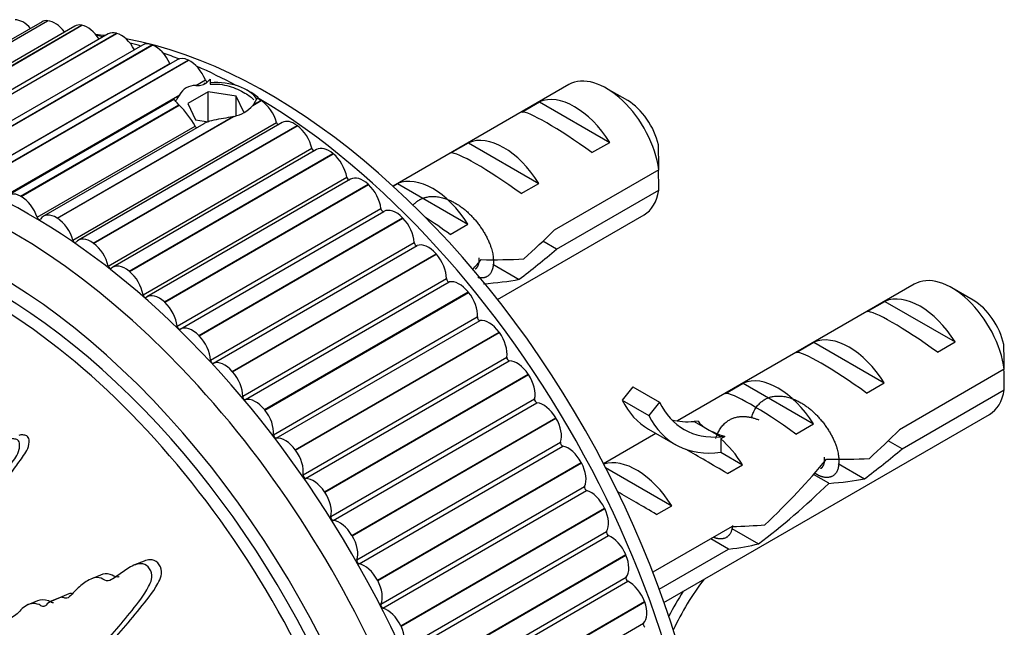
# Model space of a CAD drawing. Units: millimetres. Extents: x 0 to 1067, y 0 to 1163.
# Drawn here: x 1009 to 1048, y 306 to 330 of the extents above; entities that cross this region are included whole.
import ezdxf

# ---------------------------------------------------------------- set-up
doc = ezdxf.new("R2010")
doc.units = ezdxf.units.MM
doc.layers.add('DV6_Défaut', color=7, linetype='Continuous')
doc.layers.add('Défaut', color=7, linetype='Continuous')

# ---------------------------------------------------------------- blocks, each defined once
blk = doc.blocks.new('SE5')
at = {"layer": 'DV6_Défaut', "color": 7, "linetype": 'Continuous'}
for p, q in [((1009.854, 330.369), (1001.722, 325.674)), ((1001.942, 325.719), (1010.074, 330.414)), ((1001.955, 325.718), (1010.087, 330.413)), ((1011.158, 330.197), (1003.026, 325.502)), ((1003.297, 325.541), (1011.429, 330.236)), ((1003.311, 325.538), (1011.443, 330.233)), ((1010.087, 330.413), (1010.074, 330.414)), ((1011.443, 330.233), (1011.429, 330.236)), ((1012.498, 329.887), (1004.366, 325.192)), ((1004.69, 325.219), (1012.821, 329.913)), ((1004.704, 325.215), (1012.835, 329.909)), ((1012.835, 329.909), (1012.821, 329.913)), ((1013.864, 329.44), (1005.733, 324.745)), ((1006.11, 324.754), (1014.242, 329.449)), ((1006.124, 324.748), (1014.256, 329.443)), ((1014.256, 329.443), (1014.242, 329.449)), ((1006.826, 324.006), (1014.958, 328.701)), ((1015.25, 328.858), (1007.118, 324.163)), ((1007.55, 324.15), (1015.681, 328.844)), ((1007.564, 324.143), (1015.696, 328.838)), ((1015.696, 328.838), (1015.681, 328.844)), ((1015.986, 327.824), (1016.373, 328.048)), ((1016.399, 327.926), (1016.567, 328.084)), ((1016.567, 328.084), (1016.567, 327.877)), ((1030.88, 327.864), (1023.863, 323.813)), ((1008.242, 323.353), (1015.347, 327.455)), ((1016.489, 327.576), (1015.673, 327.105)), ((1016.489, 326.381), (1016.489, 327.576)), ((1017.605, 327.404), (1016.489, 327.576)), ((1017.605, 326.634), (1017.605, 327.404)), ((1017.904, 326.76), (1017.605, 327.404)), ((1018.202, 327.545), (1018.026, 327.647)), ((1033.229, 327.225), (1032.38, 327.715)), ((1015.14, 327.277), (1008.514, 323.451)), ((1009, 323.41), (1015.316, 327.056)), ((1009.015, 323.402), (1015.326, 327.045)), ((1015.326, 327.045), (1015.316, 327.056)), ((1015.673, 327.105), (1015.972, 326.461)), ((1018.27, 327.033), (1018.599, 327.224)), ((1018.295, 327.066), (1018.27, 327.033)), ((1018.423, 327.316), (1018.295, 327.066)), ((1018.295, 327.066), (1018.585, 327.233)), ((1018.599, 327.224), (1018.585, 327.233)), ((1028.997, 326.77), (1029.704, 327.178)), ((1029.704, 327.178), (1032.51, 325.558)), ((1010.453, 322.538), (1017.46, 326.584)), ((1010.468, 322.529), (1017.515, 326.598)), ((1017.515, 326.598), (1017.46, 326.584)), ((1009.664, 322.569), (1015.961, 326.204)), ((1016.307, 326.305), (1009.912, 322.613)), ((1011.084, 321.658), (1019.215, 326.353)), ((1019.436, 326.348), (1011.304, 321.653)), ((1011.9, 321.541), (1020.031, 326.236)), ((1011.914, 321.53), (1020.046, 326.225)), ((1015.972, 326.461), (1016.502, 326.379)), ((1020.046, 326.225), (1020.031, 326.236)), ((1026.169, 325.137), (1026.876, 325.545)), ((1026.876, 325.545), (1029.682, 323.925)), ((1031.803, 325.149), (1032.51, 325.558)), ((1012.493, 320.627), (1020.625, 325.322)), ((1020.813, 325.272), (1012.681, 320.578)), ((1013.331, 320.423), (1021.462, 325.118)), ((1013.345, 320.411), (1021.477, 325.106)), ((1021.477, 325.106), (1021.462, 325.118)), ((1034.472, 324.466), (1030.293, 322.053)), ((1013.884, 319.481), (1022.016, 324.176)), ((1022.167, 324.088), (1014.035, 319.393)), ((1014.738, 319.192), (1022.87, 323.887)), ((1014.752, 319.179), (1022.884, 323.874)), ((1022.884, 323.874), (1022.87, 323.887)), ((1023.868, 323.808), (1024.047, 323.912)), ((1024.047, 323.912), (1026.853, 322.292)), ((1028.975, 323.516), (1029.682, 323.925)), ((1030.392, 321.294), (1034.472, 323.65)), ((1009.015, 323.402), (1009, 323.41)), ((1015.248, 318.227), (1023.38, 322.922)), ((1015.367, 318.112), (1023.499, 322.806)), ((1028.035, 319.293), (1033.88, 322.667)), ((1010.468, 322.529), (1010.453, 322.538)), ((1016.113, 317.855), (1024.245, 322.55)), ((1016.126, 317.841), (1024.258, 322.536)), ((1024.258, 322.536), (1024.245, 322.55)), ((1026.146, 321.883), (1026.853, 322.292)), ((1011.914, 321.53), (1011.9, 321.541)), ((1016.577, 316.874), (1024.708, 321.568)), ((1030.392, 321.294), (1029.838, 321.614)), ((1016.692, 316.749), (1024.824, 321.444)), ((1017.447, 316.42), (1025.579, 321.115)), ((1017.46, 316.405), (1025.592, 321.1)), ((1025.592, 321.1), (1025.579, 321.115)), ((1027.842, 320.703), (1028.894, 320.095)), ((1013.345, 320.411), (1013.331, 320.423)), ((1017.862, 315.428), (1025.993, 320.123)), ((1017.973, 315.296), (1026.105, 319.99)), ((1044.669, 319.903), (1035.216, 314.445)), ((1018.733, 314.896), (1026.865, 319.591)), ((1018.745, 314.88), (1026.877, 319.575)), ((1026.877, 319.575), (1026.865, 319.591)), ((1047.017, 319.264), (1046.169, 319.754)), ((1014.752, 319.179), (1014.738, 319.192)), ((1042.786, 318.809), (1043.493, 319.217)), ((1043.493, 319.217), (1046.299, 317.597)), ((1019.096, 313.898), (1027.227, 318.593)), ((1019.202, 313.759), (1027.334, 318.454)), ((1019.962, 313.291), (1028.094, 317.986)), ((1019.974, 313.275), (1028.106, 317.97)), ((1028.106, 317.97), (1028.094, 317.986)), ((1016.126, 317.841), (1016.113, 317.855)), ((1039.957, 317.176), (1040.664, 317.584)), ((1040.664, 317.584), (1043.47, 315.964)), ((1045.592, 317.189), (1046.299, 317.597)), ((1020.271, 312.295), (1028.403, 316.99)), ((1020.372, 312.15), (1028.504, 316.845)), ((1017.46, 316.405), (1017.447, 316.42)), ((1048.26, 316.505), (1044.081, 314.093)), ((1021.128, 311.616), (1029.26, 316.311)), ((1021.139, 311.599), (1029.271, 316.294)), ((1029.271, 316.294), (1029.26, 316.311)), ((1042.763, 315.556), (1043.47, 315.964)), ((1033.438, 315.811), (1033.009, 315.278)), ((1033.438, 315.811), (1034.499, 315.199)), ((1037.129, 315.543), (1037.836, 315.951)), ((1037.836, 315.951), (1040.642, 314.331)), ((1044.18, 313.333), (1048.26, 315.689)), ((1021.381, 310.627), (1029.513, 315.322)), ((1033.009, 315.278), (1034.07, 314.666)), ((1034.499, 315.199), (1034.07, 314.666)), ((1018.745, 314.88), (1018.733, 314.896)), ((1021.476, 310.477), (1029.607, 315.172)), ((1022.223, 309.881), (1030.354, 314.576)), ((1022.233, 309.863), (1030.365, 314.558)), ((1030.365, 314.558), (1030.354, 314.576)), ((1034.677, 307.206), (1047.669, 314.707)), ((1036.039, 314.44), (1035.88, 314.427)), ((1035.88, 314.427), (1036.41, 314.12)), ((1034.064, 314.12), (1035.125, 313.508)), ((1036.41, 314.12), (1036.941, 313.814)), ((1039.935, 313.923), (1040.642, 314.331)), ((1034.358, 313.95), (1032.265, 312.741)), ((1037.099, 313.828), (1036.941, 313.814)), ((1037.099, 313.828), (1036.941, 313.736)), ((1036.941, 313.736), (1036.941, 313.202)), ((1044.18, 313.333), (1043.627, 313.653)), ((1019.974, 313.275), (1019.962, 313.291)), ((1022.418, 308.905), (1030.55, 313.599)), ((1022.507, 308.75), (1030.638, 313.445)), ((1036.941, 313.202), (1037.814, 312.698)), ((1023.24, 308.095), (1031.372, 312.79)), ((1023.25, 308.077), (1031.382, 312.772)), ((1031.382, 312.772), (1031.372, 312.79)), ((1032.343, 312.59), (1034.985, 311.065)), ((1037.207, 312.348), (1037.814, 312.698)), ((1041.631, 312.742), (1042.683, 312.135)), ((1041.256, 311.957), (1040.645, 312.31)), ((1023.377, 307.138), (1031.509, 311.833)), ((1023.458, 306.98), (1031.59, 311.675)), ((1021.139, 311.599), (1021.128, 311.616)), ((1024.174, 306.271), (1032.306, 310.966)), ((1024.183, 306.252), (1032.315, 310.947)), ((1032.315, 310.947), (1032.306, 310.966)), ((1034.378, 310.715), (1034.985, 311.065)), ((1037.401, 310.236), (1034.234, 308.407)), ((1037.383, 310.157), (1038.447, 309.543)), ((1022.233, 309.863), (1022.223, 309.881)), ((1024.252, 305.338), (1032.384, 310.033)), ((1024.325, 305.177), (1032.457, 309.872)), ((1037.251, 309.332), (1036.544, 309.741)), ((1034.486, 307.736), (1037.251, 309.332)), ((1025.019, 304.418), (1033.151, 309.113)), ((1025.027, 304.399), (1033.159, 309.094)), ((1033.159, 309.094), (1033.151, 309.113)), ((1013.934, 308.854), (1013.549, 308.699)), ((1012.183, 308.288), (1011.806, 308.136)), ((1025.037, 303.515), (1033.169, 308.21)), ((1023.25, 308.077), (1023.24, 308.095)), ((1025.102, 303.353), (1033.234, 308.048)), ((1010.553, 307.389), (1010.178, 307.238)), ((1010.926, 307.546), (1010.551, 307.394)), ((1009.667, 307.264), (1009.292, 307.113)), ((1025.77, 302.548), (1033.902, 307.242)), ((1025.777, 302.529), (1033.909, 307.224)), ((1033.909, 307.224), (1033.902, 307.242)), ((1024.183, 306.252), (1024.174, 306.271)), ((1025.728, 301.681), (1033.86, 306.376))]:
    blk.add_line(p, q, dxfattribs=at)
for centre, radius, start, end in [((1009.92, 319.272), 10.76, 77.4273, 78.5475), ((1015.943, 327.16), 0.666, 86.3392, 153.6608), ((1013.052, 324.67), 3.289, 27.8152, 46.2474), ((1017.228, 327.967), 1.399, 281.8583, 318.1417), ((991.405, 324.075), 43.069, 0.52, 1.8395), ((991.405, 323.259), 43.069, 0.52, 1.5951), ((1005.193, 316.114), 43.069, 0.52, 1.8395), ((1005.193, 315.298), 43.069, 0.52, 1.5951)]:
    blk.add_arc(centre, radius, start, end, dxfattribs=at)
for centre, major_axis, ratio, start_param, end_param in [((1009.104, 329.535), (-0.5, 0.866), 0.57735, 5.06735, 5.981825), ((1010.354, 329.503), (0.5, -0.866), 0.57735, 2.763438, 3.141593), ((1010.366, 329.502), (-0.5, 0.866), 0.57735, 4.92036, 5.904255), ((1011.658, 329.331), (0.5, -0.866), 0.57735, 2.685868, 3.141593), ((1011.671, 329.329), (-0.5, 0.866), 0.57735, 4.782616, 5.826685), ((1018.91, 307.078), (-12.5, 21.651), 0.57735, -0.406882, -0.384161), ((1012.998, 329.021), (0.5, -0.866), 0.57735, 2.608298, 3.141593), ((1013.011, 329.017), (-0.5, 0.866), 0.57735, 4.651807, 5.749115), ((1018.91, 307.078), (-12.5, 21.651), 0.57735, 3.646351, 5.8265), ((1018.202, 306.67), (-12.75, 22.084), 0.57735, -0.538717, -0.513764), ((1014.364, 328.574), (0.5, -0.866), 0.57735, 2.530727, 3.141593), ((1014.378, 328.568), (-0.5, 0.866), 0.57735, 4.536023, 5.671544), ((1018.202, 306.67), (-12.75, 22.084), 0.57735, -0.6247, -0.589458), ((1015.016, 328.714), (-0.05, 0.0866), 0.57735, 1.39443, 1.489525), ((1015.75, 327.992), (0.5, -0.866), 0.57735, 2.453157, 3.141593), ((1015.764, 327.986), (-0.5, 0.866), 0.57735, 4.458453, 5.593974), ((1018.202, 306.67), (-12.75, 22.084), 0.57735, -0.75176, -0.664185), ((1032.38, 325.266), (1.5, -2.598), 0.57735, 0.952846, 3.141593), ((1009.364, 301.567), (-12.925, 22.387), 0.57735, 3.15162, 6.283185), ((1016.788, 326.933), (-1.75, 0), 0.57735, -1.346795, -1.29145), ((1016.434, 328.054), (-0.05, 0.0866), 0.57735, 1.31686, 2.490818), ((1016.788, 326.933), (-1.75, 0), 0.57735, 3.490473, 4.838972), ((1016.788, 326.728), (2, 0), 0.57735, 0.449311, 0.785398), ((1031.107, 324.531), (-1.5, 2.598), 0.57735, 4.775053, 6.220521), ((1018.544, 326.442), (-0.5, 0.866), 0.57735, -0.843576, -0.614312), ((1018.202, 306.67), (-12.75, 22.084), 0.57735, 3.859725, 5.479884), ((1018.558, 326.433), (-0.5, 0.866), 0.57735, 4.303312, 5.438834), ((1033.229, 325.755), (0.9, -1.559), 0.57735, 1.066878, 2.356194), ((1031.61, 324.821), (-2.656, 1.926), 0.115702, 4.723481, 6.168949), ((1008.657, 301.158), (-12.75, 22.084), 0.57735, 1.444712, 6.283185), ((1019.281, 326.345), (-0.05, 0.0866), 0.57735, 1.16172, 2.416147), ((1019.936, 325.482), (0.5, -0.866), 0.57735, 2.220447, 3.141593), ((1019.949, 325.472), (-0.5, 0.866), 0.57735, 4.225742, 5.361264), ((1028.279, 322.898), (-1.5, 2.598), 0.57735, 4.775053, 6.220521), ((1020.693, 325.307), (-0.05, 0.0866), 0.57735, 1.08415, 2.684239), ((1021.313, 324.406), (0.5, -0.866), 0.57735, 2.142876, 3.141593), ((1021.326, 324.395), (-0.5, 0.866), 0.57735, 4.148172, 5.283693), ((1028.781, 323.188), (-2.656, 1.926), 0.115702, 4.723481, 6.168949), ((1007.949, 300.75), (-12, 20.785), 0.57735, 1.460178, 6.283185), ((1025.45, 321.265), (-1.5, 2.598), 0.57735, 4.775053, 6.220521), ((1022.085, 324.154), (-0.05, 0.0866), 0.57735, 1.006579, 2.944844), ((1022.667, 323.222), (0.5, -0.866), 0.57735, 2.065306, 3.141593), ((1022.68, 323.209), (-0.5, 0.866), 0.57735, 4.070602, 5.206123), ((1009.014, 322.585), (0.5, -0.866), 0.57735, 2.375587, 3.511108), ((1032.38, 325.266), (-1.5, 2.598), 0.57735, 3.141593, 3.759543), ((1007.949, 300.75), (-11.575, 20.048), 0.57735, 2.912887, 6.283185), ((1009.028, 322.578), (0.5, -0.866), 0.57735, 1.23929, 2.374811), ((1007.596, 300.546), (11.5, -19.919), 0.57735, 0, 4.021999), ((1010.412, 321.747), (0.5, -0.866), 0.57735, 2.298017, 3.433538), ((1023.45, 322.894), (-0.05, 0.0866), 0.57735, 0.929009, 3.123258), ((1023.99, 321.935), (-0.5, 0.866), 0.57735, 5.129329, 6.26485), ((1009.727, 322.568), (-0.05, 0.0866), 0.57735, 1.23929, 3.433538), ((1010.426, 321.738), (0.5, -0.866), 0.57735, 1.16172, 2.297241), ((1024.003, 321.922), (-0.5, 0.866), 0.57735, 3.993032, 5.128553), ((1025.953, 321.555), (-2.656, 1.926), 0.115702, 4.723481, 5.099599), ((1026.963, 322.138), (7.572, 6.621), 0.231198, -1.492103, -1.324655), ((1011.149, 321.65), (-0.05, 0.0866), 0.57735, 1.16172, 3.355968), ((1011.804, 320.787), (0.5, -0.866), 0.57735, 2.220447, 3.355968), ((1011.818, 320.777), (0.5, -0.866), 0.57735, 1.08415, 2.219671), ((1024.779, 321.533), (-0.05, 0.0866), 0.57735, 0.851439, 3.045687), ((1025.274, 320.554), (-0.5, 0.866), 0.57735, 5.051759, 6.18728), ((1025.286, 320.54), (-0.5, 0.866), 0.57735, 3.915461, 5.050983), ((1029.538, 323.625), (-7.572, -6.621), 0.231198, 1.287888, 1.482042), ((1013.181, 319.712), (0.5, -0.866), 0.57735, 2.142876, 3.278398), ((1023.41, 320.087), (6.05, 5.728), 0.282797, -1.212038, -1.147051), ((1026.963, 322.138), (5.216, -0.235), 0.23758, 4.802041, 5.141878), ((1012.561, 320.612), (-0.05, 0.0866), 0.57735, 1.08415, 3.278398), ((1013.195, 319.7), (0.5, -0.866), 0.57735, 1.006579, 2.142101), ((1026.064, 320.081), (-0.05, 0.0866), 0.57735, 0.773869, 2.968117), ((1026.511, 319.088), (-0.5, 0.866), 0.57735, 4.974188, 6.10971), ((1025.224, 321.134), (5.216, -0.235), 0.23758, -1.11563, -0.779706), ((1046.169, 317.305), (1.5, -2.598), 0.57735, 0.952846, 3.141593), ((1014.535, 318.527), (0.5, -0.866), 0.57735, 2.065306, 3.200828), ((1026.523, 319.073), (-0.5, 0.866), 0.57735, 3.837891, 4.973413), ((1044.896, 316.57), (-1.5, 2.598), 0.57735, 4.775053, 6.220521), ((1013.953, 319.459), (-0.05, 0.0866), 0.57735, 1.006579, 3.200828), ((1014.548, 318.515), (0.5, -0.866), 0.57735, 0.929009, 2.064531), ((1047.017, 317.795), (0.9, -1.559), 0.57735, 1.066878, 2.356194), ((1045.398, 316.86), (-2.656, 1.926), 0.115702, 4.723481, 6.168949), ((1027.298, 318.545), (-0.05, 0.0866), 0.57735, 0.696299, 2.890547), ((1027.694, 317.544), (-0.5, 0.866), 0.57735, 4.896618, 6.03214), ((1015.318, 318.199), (0.05, -0.0866), 0.57735, 4.070602, 6.26485), ((1015.858, 317.24), (-0.5, 0.866), 0.57735, 5.129329, 6.26485), ((1027.706, 317.528), (-0.5, 0.866), 0.57735, 3.760321, 4.895842), ((1042.067, 314.937), (-1.5, 2.598), 0.57735, 4.775053, 6.220521), ((1015.871, 317.227), (0.5, -0.866), 0.57735, 0.851439, 1.98696), ((1042.57, 315.227), (-2.656, 1.926), 0.115702, 4.723481, 6.168949), ((1016.647, 316.838), (0.05, -0.0866), 0.57735, 3.993032, 6.18728), ((1017.142, 315.86), (-0.5, 0.866), 0.57735, 5.051759, 6.18728), ((1028.473, 316.936), (-0.05, 0.0866), 0.57735, 0.618728, 2.812977), ((1028.816, 315.932), (-0.5, 0.866), 0.57735, 4.819048, 5.954569), ((1017.155, 315.845), (0.5, -0.866), 0.57735, 0.773869, 1.90939), ((1028.826, 315.915), (-0.5, 0.866), 0.57735, 3.682751, 4.818272), ((1039.239, 313.304), (-1.5, 2.598), 0.57735, 4.775053, 6.220521), ((1039.742, 313.594), (-2.656, 1.926), 0.115702, 4.723481, 6.168949), ((1046.169, 317.305), (-1.5, 2.598), 0.57735, 3.141593, 3.759543), ((1017.932, 315.386), (0.05, -0.0866), 0.57735, 3.915461, 6.10971), ((1018.379, 314.393), (-0.5, 0.866), 0.57735, 4.974188, 6.10971), ((1029.581, 315.263), (-0.05, 0.0866), 0.57735, 0.541158, 2.735407), ((1037.697, 320.412), (3.633, 6.293), 0.57735, 2.777774, 3.141593), ((1038.758, 319.8), (3.285, 5.69), 0.57735, 2.767061, 3.525106), ((1018.391, 314.378), (0.5, -0.866), 0.57735, 0.696299, 1.83182), ((1029.869, 314.262), (-0.5, 0.866), 0.57735, 4.741478, 5.876999), ((1029.879, 314.245), (-0.5, 0.866), 0.57735, 3.605181, 4.740702), ((1038.758, 319.8), (3.633, 6.293), 0.57735, 2.777774, 3.565492), ((1037.697, 320.412), (3.285, 5.69), 0.57735, 3.303747, 3.525106), ((1041.402, 314.552), (-5.423, 0.086), 0.238952, 0.153006, 0.405686), ((1041.402, 314.552), (-5.423, 0.086), 0.238952, 0.405686, 0.658366), ((1040.752, 314.177), (7.572, 6.621), 0.231198, -1.492103, -1.324655), ((1019.166, 313.85), (0.05, -0.0866), 0.57735, 3.837891, 6.03214), ((1019.562, 312.849), (-0.5, 0.866), 0.57735, 4.896618, 6.03214), ((1036.41, 311.671), (-1.5, 2.598), 0.57735, 4.775053, 5.245107), ((1019.574, 312.833), (0.5, -0.866), 0.57735, 0.618728, 1.75425), ((1030.617, 313.535), (-0.05, 0.0866), 0.57735, 0.463588, 2.657836), ((1030.848, 312.544), (-0.5, 0.866), 0.57735, 4.663908, 5.799429), ((1037.356, 312.217), (-2.964, 1.753), 0.010512, -1.514056, -0.917136), ((1043.327, 315.664), (-7.572, -6.621), 0.231198, 1.287888, 1.482042), ((1033.582, 310.038), (-1.5, 2.598), 0.57735, 4.775053, 6.161717), ((1037.199, 312.126), (6.05, 5.728), 0.282797, 4.693365, 5.136135), ((1040.752, 314.177), (5.216, -0.235), 0.23758, 4.802041, 5.141878), ((1030.858, 312.527), (0.5, -0.866), 0.57735, 0.386018, 1.521539), ((1020.341, 312.241), (0.05, -0.0866), 0.57735, 3.760321, 5.954569), ((1020.684, 311.237), (-0.5, 0.866), 0.57735, 4.819048, 5.954569), ((1039.013, 313.173), (5.216, -0.235), 0.23758, -1.11563, -0.779706), ((1031.574, 311.764), (-0.05, 0.0866), 0.57735, 0.386018, 2.580266), ((1031.747, 310.788), (-0.5, 0.866), 0.57735, 4.586337, 5.721859), ((1039.286, 313.331), (-6.05, -5.728), 0.282797, 1.174727, 1.629027), ((1020.695, 311.221), (0.5, -0.866), 0.57735, 0.541158, 1.67668), ((1034.528, 310.584), (-2.964, 1.753), 0.010512, -1.514056, -0.95877), ((1031.756, 310.77), (0.5, -0.866), 0.57735, 0.308448, 1.443969), ((1021.449, 310.568), (0.05, -0.0866), 0.57735, 3.682751, 5.876999), ((1021.737, 309.567), (-0.5, 0.866), 0.57735, 4.741478, 5.876999), ((1036.104, 311.494), (5.216, -0.235), 0.23758, -1.308756, -1.038374), ((1021.748, 309.55), (0.5, -0.866), 0.57735, 0.463588, 1.599109), ((1032.447, 309.959), (-0.05, 0.0866), 0.57735, 0.308448, 2.502696), ((1032.56, 309.005), (-0.5, 0.866), 0.57735, 4.508767, 5.644289), ((1034.365, 310.49), (5.216, -0.235), 0.23758, -0.973859, -0.66133), ((1022.485, 308.84), (0.05, -0.0866), 0.57735, 3.605181, 5.799429), ((1032.568, 308.987), (0.5, -0.866), 0.57735, 0.230877, 1.366399), ((1022.717, 307.849), (0.5, -0.866), 0.57735, 1.522315, 2.657836), ((1033.229, 308.132), (-0.05, 0.0866), 0.57735, 0.230877, 2.425126), ((1038.758, 305.027), (-3.285, -5.69), 0.57735, 4.490586, 4.853499), ((1022.726, 307.832), (0.5, -0.866), 0.57735, 0.386018, 1.521539), ((1033.283, 307.205), (-0.5, 0.866), 0.57735, 4.431197, 5.566718), ((1038.758, 305.027), (3.633, 6.293), 0.57735, 1.486168, 1.645006), ((1023.443, 307.069), (0.05, -0.0866), 0.57735, 3.52761, 5.721859), ((1023.615, 306.093), (0.5, -0.866), 0.57735, 1.444745, 2.580266), ((1033.29, 307.187), (0.5, -0.866), 0.57735, 0.153307, 1.288829), ((1023.624, 306.075), (0.5, -0.866), 0.57735, 0.308448, 1.443969), ((1033.917, 306.294), (-0.05, 0.0866), 0.57735, 0.153307, 2.347556)]:
    blk.add_ellipse(centre, major_axis=major_axis, ratio=ratio, start_param=start_param, end_param=end_param, dxfattribs=at)
for points, knots in [([(1015.986, 327.824), (1016.017, 327.82), (1016.05, 327.822), (1016.118, 327.828), (1016.154, 327.833), (1016.226, 327.846), (1016.262, 327.855), (1016.336, 327.881), (1016.374, 327.898), (1016.399, 327.926)], [0, 0, 0, 0, 0.25, 0.25, 0.5, 0.5, 0.75, 0.75, 1, 1, 1, 1]), ([(1016.567, 327.877), (1016.694, 327.892), (1016.82, 327.89), (1017.072, 327.861), (1017.197, 327.834), (1017.435, 327.765), (1017.55, 327.722), (1017.765, 327.629), (1017.864, 327.579), (1018.108, 327.439), (1018.23, 327.348), (1018.313, 327.251)], [0, 0, 0, 0, 0.175049, 0.175049, 0.350099, 0.350099, 0.525148, 0.525148, 0.700197, 0.700197, 1, 1, 1, 1]), ([(1015.185, 327.225), (1015.191, 327.215), (1015.201, 327.226), (1015.224, 327.255), (1015.237, 327.275), (1015.265, 327.319), (1015.28, 327.344), (1015.312, 327.396), (1015.329, 327.423), (1015.347, 327.455)], [0, 0, 0, 0, 0.25, 0.25, 0.5, 0.5, 0.75, 0.75, 1, 1, 1, 1]), ([(1015.316, 327.056), (1015.214, 327.169), (1015.16, 327.234), (1015.139, 327.27), (1015.137, 327.275), (1015.139, 327.276)], [0, 0, 0, 0, 0.757964, 0.757964, 1, 1, 1, 1]), ([(1017.46, 326.584), (1017.342, 326.556), (1017.219, 326.534), (1016.967, 326.492), (1016.837, 326.472), (1016.589, 326.419), (1016.472, 326.386), (1016.349, 326.328), (1016.327, 326.317), (1016.307, 326.305)], [0, 0, 0, 0, 0.310421, 0.310421, 0.620842, 0.620842, 0.931262, 0.931262, 1, 1, 1, 1]), ([(1016.023, 326.14), (1016.021, 326.142), (1016.018, 326.143), (1016.015, 326.144), (1016.005, 326.15), (1015.995, 326.158), (1015.987, 326.167), (1015.978, 326.175), (1015.971, 326.185), (1015.965, 326.195), (1015.964, 326.198), (1015.962, 326.201), (1015.961, 326.204)], [0, 0, 0, 0, 0.097483, 0.097483, 0.097483, 0.49685, 0.49685, 0.49685, 0.880679, 0.880679, 0.880679, 1, 1, 1, 1]), ([(1004.391, 300.573), (1004.476, 300.697), (1004.559, 300.826), (1004.715, 301.096), (1004.828, 301.193), (1004.979, 301.474), (1005.014, 301.664), (1005.025, 301.963), (1005.021, 302.068), (1005, 302.282), (1004.975, 302.394), (1004.985, 302.597), (1005.049, 302.683), (1005.227, 302.624), (1005.313, 302.539), (1005.49, 302.451), (1005.58, 302.427), (1005.759, 302.348), (1005.847, 302.287), (1006.291, 301.989), (1006.659, 301.921), (1007.321, 302.008), (1007.587, 302.204), (1008.146, 302.533), (1008.428, 302.7), (1009.276, 303.213), (1009.845, 303.573), (1010.957, 304.363), (1011.503, 304.789), (1012.526, 305.753), (1012.975, 306.314), (1013.681, 307.175), (1013.918, 307.477), (1014.153, 307.927), (1014.2, 308.018), (1014.251, 308.232), (1014.246, 308.359), (1014.142, 308.583), (1014.053, 308.678), (1013.851, 308.759), (1013.745, 308.755), (1013.462, 308.686), (1013.301, 308.573), (1012.988, 308.361), (1012.839, 308.248), (1012.605, 308.102), (1012.524, 308.045), (1012.33, 308.098), (1012.234, 308.171), (1011.94, 308.226), (1011.768, 308.132), (1011.461, 307.944), (1011.325, 307.822), (1011.132, 307.622), (1011.071, 307.55), (1010.939, 307.421), (1010.867, 307.346), (1010.719, 307.386), (1010.67, 307.411), (1010.573, 307.409), (1010.531, 307.387), (1010.413, 307.317), (1010.329, 307.282), (1010.15, 307.234), (1010.079, 307.169), (1009.978, 307.063), (1009.937, 307.029), (1009.836, 307.053), (1009.786, 307.095), (1009.531, 307.201), (1009.331, 307.156), (1009.019, 306.942), (1008.902, 306.776), (1008.677, 306.608), (1008.584, 306.583), (1008.477, 306.491), (1008.454, 306.442), (1008.395, 306.364), (1008.345, 306.334), (1008.216, 306.473), (1008.106, 306.492), (1007.912, 306.493), (1007.828, 306.449), (1007.664, 306.367), (1007.576, 306.337), (1007.466, 306.252), (1007.436, 306.205), (1007.34, 306.207), (1007.309, 306.293), (1007.18, 306.43), (1007.068, 306.456), (1006.92, 306.478), (1006.872, 306.475), (1006.799, 306.479), (1006.767, 306.494), (1006.754, 306.56), (1006.758, 306.591), (1006.758, 306.685), (1006.75, 306.752), (1006.701, 306.88), (1006.657, 306.933), (1006.521, 307.061), (1006.417, 307.127), (1006.27, 307.136), (1006.221, 307.125), (1006.121, 307.177), (1006.117, 307.264), (1006.035, 307.448), (1005.92, 307.538), (1005.729, 307.54), (1005.655, 307.475), (1005.507, 307.364), (1005.435, 307.306), (1005.307, 307.261), (1005.257, 307.259), (1005.163, 307.329), (1005.123, 307.389), (1005.061, 307.58), (1005.09, 307.702), (1005.233, 308.241), (1005.389, 308.64), (1005.848, 309.286), (1006.13, 309.553), (1006.666, 310.121), (1006.927, 310.419), (1007.681, 311.355), (1008.12, 312.047), (1008.744, 312.906), (1008.889, 313.076), (1008.958, 313.378), (1008.964, 313.443), (1008.952, 313.577), (1008.93, 313.654), (1008.83, 313.717), (1008.776, 313.722), (1008.67, 313.742), (1008.616, 313.746), (1008.472, 313.706), (1008.393, 313.635), (1008.223, 313.531), (1008.139, 313.479), (1007.888, 313.324), (1007.724, 313.22), (1007.247, 312.895), (1006.952, 312.658), (1006.554, 312.237), (1006.425, 312.091), (1006.16, 311.811), (1006.023, 311.679), (1005.837, 311.449), (1005.789, 311.351), (1005.683, 311.256), (1005.634, 311.243), (1005.539, 311.295), (1005.492, 311.339), (1005.351, 311.348), (1005.273, 311.289), (1005.144, 311.251), (1005.09, 311.252), (1005.013, 311.354), (1004.975, 311.406), (1004.849, 311.541), (1004.755, 311.642), (1004.619, 311.625), (1004.575, 311.608), (1004.481, 311.617), (1004.434, 311.664), (1004.33, 311.829), (1004.272, 311.952), (1004.168, 312.117), (1004.125, 312.163), (1004.033, 312.212), (1003.983, 312.239), (1003.895, 312.413), (1003.873, 312.546), (1003.818, 312.801), (1003.785, 312.927), (1003.681, 313.306), (1003.607, 313.558), (1003.423, 314.32), (1003.308, 314.83), (1003.024, 315.839), (1002.892, 316.347), (1002.718, 317.114), (1002.683, 317.381), (1002.534, 317.732), (1002.455, 317.826), (1002.32, 317.854), (1002.275, 317.862), (1002.187, 317.847), (1002.149, 317.806), (1002.107, 317.627), (1002.114, 317.491), (1002.106, 317.233), (1002.105, 317.104), (1002.108, 316.717), (1002.12, 316.459), (1002.18, 315.684), (1002.254, 315.169), (1002.492, 313.632), (1002.666, 312.608), (1002.935, 311.331), (1002.993, 311.076), (1003.133, 310.568), (1003.217, 310.314), (1003.352, 309.804), (1003.399, 309.544), (1003.416, 309.229), (1003.423, 309.162), (1003.403, 309.08), (1003.385, 309.057), (1003.339, 309.089), (1003.322, 309.119), (1003.231, 309.25), (1003.14, 309.362), (1003.006, 309.365), (1002.966, 309.346), (1002.916, 309.3), (1002.899, 309.273), (1002.858, 309.315), (1002.839, 309.341), (1002.749, 309.47), (1002.675, 309.575), (1002.497, 309.7), (1002.394, 309.725), (1002.299, 309.628), (1002.281, 309.574), (1002.218, 309.509), (1002.166, 309.563), (1002.05, 309.703), (1001.974, 309.804), (1001.845, 309.91), (1001.799, 309.936), (1001.734, 309.942), (1001.712, 309.932), (1001.668, 309.959), (1001.653, 309.995), (1001.575, 310.139), (1001.522, 310.261), (1001.409, 310.501), (1001.344, 310.635), (1001.211, 310.709), (1001.167, 310.706), (1001.078, 310.727), (1001.049, 310.8), (1000.976, 310.989), (1000.935, 311.118), (1000.817, 311.507), (1000.745, 311.768), (1000.642, 312.16), (1000.609, 312.291), (1000.543, 312.553), (1000.503, 312.694), (1000.384, 312.844), (1000.337, 312.873), (1000.245, 312.929), (1000.194, 312.972), (1000.142, 313.18), (1000.105, 313.318), (999.972, 313.724), (999.865, 313.987), (999.713, 314.385), (999.664, 314.529), (999.503, 314.717), (999.4, 314.772), (999.284, 315.025), (999.263, 315.17), (999.225, 315.448), (999.208, 315.587), (999.135, 316.005), (999.059, 316.282), (998.915, 316.674), (998.866, 316.808), (998.767, 316.979), (998.728, 317.028), (998.64, 317.08), (998.595, 317.079), (998.529, 317.09), (998.505, 317.095), (998.466, 317.141), (998.459, 317.18), (998.448, 317.285), (998.452, 317.355), (998.451, 317.565), (998.445, 317.707), (998.416, 318.133), (998.385, 318.418), (998.392, 318.844), (998.407, 318.986), (998.362, 319.27), (998.281, 319.368), (998.031, 319.492), (997.843, 319.369), (997.632, 318.91), (997.608, 318.613), (997.559, 317.765), (997.582, 317.191), (997.786, 315.501), (998.094, 314.393), (998.564, 312.738), (998.736, 312.188), (998.913, 311.357), (998.942, 311.077), (999.026, 310.661), (999.068, 310.522), (999.189, 310.259), (999.261, 310.133), (999.436, 309.734), (999.512, 309.447), (999.636, 308.864), (999.674, 308.571), (999.809, 308.136), (999.868, 307.994), (999.967, 307.788), (1000.001, 307.72), (1000.05, 307.574), (1000.061, 307.495), (1000.12, 307.098), (1000.305, 306.851), (1000.603, 306.318), (1000.735, 306.034), (1001.043, 305.509), (1001.241, 305.296), (1001.647, 304.945), (1001.856, 304.786), (1002.244, 304.352), (1002.391, 304.053), (1002.656, 303.672), (1002.751, 303.553), (1002.928, 303.297), (1003.011, 303.152), (1003.087, 302.852), (1003.091, 302.703), (1003.124, 302.405), (1003.158, 302.254), (1003.283, 301.942), (1003.369, 301.793), (1003.571, 301.55), (1003.696, 301.481), (1003.852, 301.289), (1003.878, 301.203), (1003.963, 301.059), (1004.028, 301.017), (1004.133, 300.894), (1004.176, 300.819), (1004.27, 300.678), (1004.327, 300.621), (1004.383, 300.563)], [0, 0, 0, 0, 0.007812, 0.007812, 0.015625, 0.015625, 0.023437, 0.023437, 0.027344, 0.027344, 0.03125, 0.03125, 0.035156, 0.035156, 0.039062, 0.039062, 0.042969, 0.042969, 0.046875, 0.046875, 0.0625, 0.0625, 0.078125, 0.078125, 0.09375, 0.09375, 0.125, 0.125, 0.15625, 0.15625, 0.1875, 0.1875, 0.203125, 0.203125, 0.207031, 0.207031, 0.210937, 0.210937, 0.214844, 0.214844, 0.21875, 0.21875, 0.226562, 0.226562, 0.234375, 0.234375, 0.238281, 0.238281, 0.242187, 0.242187, 0.25, 0.25, 0.257812, 0.257812, 0.261719, 0.261719, 0.265625, 0.265625, 0.267578, 0.267578, 0.269531, 0.269531, 0.273437, 0.273437, 0.277344, 0.277344, 0.279297, 0.279297, 0.28125, 0.28125, 0.289062, 0.289062, 0.296875, 0.296875, 0.300781, 0.300781, 0.302734, 0.302734, 0.304687, 0.304687, 0.308594, 0.308594, 0.3125, 0.3125, 0.316406, 0.316406, 0.318359, 0.318359, 0.320312, 0.320312, 0.324219, 0.324219, 0.326172, 0.326172, 0.327148, 0.327148, 0.328125, 0.328125, 0.330078, 0.330078, 0.332031, 0.332031, 0.335937, 0.335937, 0.337891, 0.337891, 0.339844, 0.339844, 0.34375, 0.34375, 0.347656, 0.347656, 0.351562, 0.351562, 0.353516, 0.353516, 0.355469, 0.355469, 0.359375, 0.359375, 0.375, 0.375, 0.390625, 0.390625, 0.40625, 0.40625, 0.4375, 0.4375, 0.445312, 0.445312, 0.447266, 0.447266, 0.449219, 0.449219, 0.451172, 0.451172, 0.453125, 0.453125, 0.457031, 0.457031, 0.460937, 0.460937, 0.46875, 0.46875, 0.484375, 0.484375, 0.492187, 0.492187, 0.5, 0.5, 0.503906, 0.503906, 0.505859, 0.505859, 0.507812, 0.507812, 0.511719, 0.511719, 0.513672, 0.513672, 0.515625, 0.515625, 0.519531, 0.519531, 0.521484, 0.521484, 0.523437, 0.523437, 0.527344, 0.527344, 0.529297, 0.529297, 0.53125, 0.53125, 0.535156, 0.535156, 0.539062, 0.539062, 0.546875, 0.546875, 0.5625, 0.5625, 0.578125, 0.578125, 0.585937, 0.585937, 0.589844, 0.589844, 0.591797, 0.591797, 0.59375, 0.59375, 0.597656, 0.597656, 0.601562, 0.601562, 0.609375, 0.609375, 0.625, 0.625, 0.65625, 0.65625, 0.664062, 0.664062, 0.671875, 0.671875, 0.679687, 0.679687, 0.681641, 0.681641, 0.682617, 0.682617, 0.683594, 0.683594, 0.6875, 0.6875, 0.689453, 0.689453, 0.69043, 0.69043, 0.691406, 0.691406, 0.695312, 0.695312, 0.699219, 0.699219, 0.701172, 0.701172, 0.703125, 0.703125, 0.707031, 0.707031, 0.708984, 0.708984, 0.709961, 0.709961, 0.710937, 0.710937, 0.714844, 0.714844, 0.71875, 0.71875, 0.720703, 0.720703, 0.722656, 0.722656, 0.726562, 0.726562, 0.734375, 0.734375, 0.738281, 0.738281, 0.742187, 0.742187, 0.744141, 0.744141, 0.746094, 0.746094, 0.75, 0.75, 0.757812, 0.757812, 0.761719, 0.761719, 0.765625, 0.765625, 0.769531, 0.769531, 0.773437, 0.773437, 0.78125, 0.78125, 0.785156, 0.785156, 0.787109, 0.787109, 0.789062, 0.789062, 0.790039, 0.790039, 0.791016, 0.791016, 0.792969, 0.792969, 0.796875, 0.796875, 0.804687, 0.804687, 0.808594, 0.808594, 0.8125, 0.8125, 0.820312, 0.820312, 0.828125, 0.828125, 0.84375, 0.84375, 0.875, 0.875, 0.890625, 0.890625, 0.898437, 0.898437, 0.902344, 0.902344, 0.90625, 0.90625, 0.914062, 0.914062, 0.921875, 0.921875, 0.925781, 0.925781, 0.927734, 0.927734, 0.929687, 0.929687, 0.9375, 0.9375, 0.945312, 0.945312, 0.953125, 0.953125, 0.960937, 0.960937, 0.96875, 0.96875, 0.972656, 0.972656, 0.976562, 0.976562, 0.980469, 0.980469, 0.984375, 0.984375, 0.988281, 0.988281, 0.992187, 0.992187, 0.994141, 0.994141, 0.996094, 0.996094, 0.998047, 0.998047, 1, 1, 1, 1]), ([(1005.735, 307.428), (1005.685, 307.409), (1005.633, 307.405), (1005.49, 307.514), (1005.447, 307.665), (1005.466, 307.897), (1005.5, 307.997), (1005.56, 308.202), (1005.592, 308.303), (1005.698, 308.598), (1005.78, 308.782), (1006.082, 309.279), (1006.346, 309.545), (1007.126, 310.356), (1007.624, 310.941), (1008.31, 311.897), (1008.526, 312.235), (1008.876, 312.729), (1009.002, 312.887), (1009.234, 313.237), (1009.371, 313.439), (1009.324, 313.759), (1009.292, 313.825), (1009.194, 313.87), (1009.143, 313.878), (1009.034, 313.897), (1008.979, 313.888), (1008.926, 313.87)], [0, 0, 0, 0, 0.0217441, 0.0217441, 0.0585408, 0.0585408, 0.0953375, 0.0953375, 0.1321342, 0.1321342, 0.2057277, 0.2057277, 0.3529146, 0.3529146, 0.6472883, 0.6472883, 0.7944752, 0.7944752, 0.8680687, 0.8680687, 0.9416621, 0.9416621, 0.9600605, 0.9600605, 0.9784588, 0.9784588, 1, 1, 1, 1]), ([(1007.657, 302.191), (1007.661, 302.193), (1007.665, 302.194), (1007.828, 302.262), (1007.97, 302.361), (1008.267, 302.535), (1008.417, 302.623), (1008.866, 302.889), (1009.167, 303.07), (1010.072, 303.631), (1010.674, 304.03), (1011.841, 304.915), (1012.407, 305.398), (1013.177, 306.241), (1013.417, 306.543), (1013.914, 307.152), (1014.177, 307.455), (1014.449, 307.914), (1014.502, 308.008), (1014.595, 308.209), (1014.635, 308.319), (1014.62, 308.567), (1014.562, 308.694), (1014.385, 308.873), (1014.269, 308.906), (1014.081, 308.903), (1014.005, 308.884), (1013.932, 308.856)], [0, 0, 0, 0, 0.001493, 0.001493, 0.0558, 0.0558, 0.110107, 0.110107, 0.218722, 0.218722, 0.435951, 0.435951, 0.653181, 0.653181, 0.761795, 0.761795, 0.87041, 0.87041, 0.897563, 0.897563, 0.924717, 0.924717, 0.951871, 0.951871, 0.979024, 0.979024, 1, 1, 1, 1]), ([(1012.934, 308.229), (1012.914, 308.223), (1012.895, 308.218), (1012.778, 308.208), (1012.674, 308.288), (1012.434, 308.374), (1012.302, 308.345), (1012.181, 308.292)], [0, 0, 0, 0, 0.083016, 0.083016, 0.466231, 0.466231, 1, 1, 1, 1]), ([(1010.317, 307.196), (1010.301, 307.19), (1010.283, 307.188), (1010.214, 307.202), (1010.163, 307.244), (1009.957, 307.332), (1009.801, 307.321), (1009.666, 307.264)], [0, 0, 0, 0, 0.082661, 0.082661, 0.307256, 0.307256, 1, 1, 1, 1]), ([(1011.052, 307.553), (1011.04, 307.556), (1011.027, 307.559), (1010.984, 307.564), (1010.954, 307.557), (1010.926, 307.545)], [0, 0, 0, 0, 0.280608, 0.280608, 1, 1, 1, 1])]:
    blk.add_open_spline(points, degree=3, knots=knots, dxfattribs=at)
for points, weights, knots in [([(1024.654, 323.052), (1024.901, 323.329), (1025.262, 323.387), (1026.087, 323.518), (1026.912, 322.706), (1027.737, 321.895), (1027.855, 321.02), (1027.972, 320.145), (1027.383, 320.15), (1027.318, 320.15), (1027.248, 320.166)], [0.933207756176, 0.936627416194, 1, 0.866025403784, 1, 0.866025403784, 1, 0.866025403784, 1, 0.983090776312, 0.970449852044], [0, 0, 0, 0.131422, 0.131422, 0.409259, 0.409259, 0.687096, 0.687096, 0.964934, 0.964934, 1, 1, 1]), ([(1038.163, 314.565), (1038.378, 315.319), (1039.05, 315.426), (1039.875, 315.557), (1040.7, 314.745), (1041.525, 313.934), (1041.643, 313.059), (1041.761, 312.184), (1041.172, 312.189), (1040.94, 312.191), (1040.673, 312.378)], [0.963239360818, 0.888014899588, 1, 0.866025403784, 1, 0.866025403784, 1, 0.866025403784, 1, 0.942631768806, 0.934393955516], [0, 0, 0, 0.196026, 0.196026, 0.430544, 0.430544, 0.665061, 0.665061, 0.899579, 0.899579, 1, 1, 1]), ([(1036.749, 313.748), (1036.964, 314.502), (1037.636, 314.609), (1038.019, 314.67), (1038.461, 314.488)], [0.963239360818, 0.888014899588, 1, 0.933012701892, 0.933012701892], [0, 0, 0, 0.625712, 0.625712, 1, 1, 1]), ([(1037.412, 310.278), (1037.366, 309.736), (1036.929, 309.74), (1036.812, 309.74), (1036.683, 309.791)], [0.952391912522, 0.896982701066, 1, 0.970174581849, 0.95362863], [0, 0, 0, 0.775483, 0.775483, 1, 1, 1])]:
    blk.add_rational_spline(points, weights, degree=2, knots=knots, dxfattribs=at)
for points in [[(1027.147, 320.512), (1027.325, 320.615), (1027.298, 320.957)], [(1040.936, 312.552), (1041.113, 312.654), (1041.087, 312.996)]]:
    blk.add_rational_spline(points, [0.949240567434, 0.90856291898, 0.969850071718], degree=2, dxfattribs=at)

msp = doc.modelspace()

# ---------------------------------------------------------------- block references
at = {"layer": 'Défaut'}
msp.add_blockref('SE5', (0, 0), dxfattribs=at)

doc.saveas('drawing.dxf')
